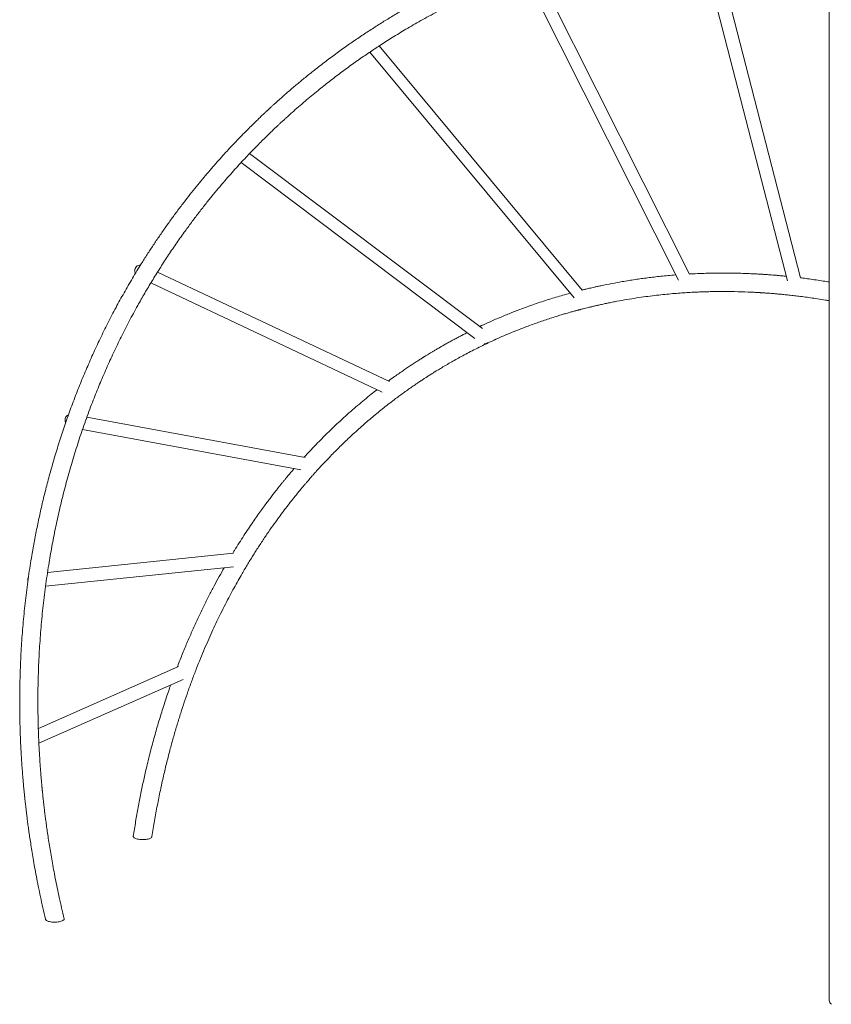
# Model space of a CAD drawing. Units: millimetres. Extents: x -10652 to 22481, y -10066 to 1812.
# Drawn here: x 15183 to 16921, y -7939 to -5831 of the extents above; entities that cross this region are included whole.
import ezdxf

# ---------------------------------------------------------------- set-up
doc = ezdxf.new("R2010")
doc.units = ezdxf.units.MM

msp = doc.modelspace()

# ---------------------------------------------------------------- linework, layer by layer
at = {"color": 7, "linetype": 'Continuous', "lineweight": 15}
for p, q in [((16916.7, -5134.9), (16916.7, -7931.2)), ((16632.7, -5636.1), (16826.9, -6390.5)), ((16855.3, -6383.9), (16661.8, -5632.3)), ((16261.9, -5730.3), (16593.7, -6388.9)), ((16617.6, -6375.9), (16287.6, -5720.8)), ((15932.5, -5900.6), (16370.1, -6426.9)), ((16387.6, -6410.5), (15952.6, -5887.3)), ((16173.9, -6492.6), (15675.1, -6117.6)), ((15656.8, -6137.1), (16157.7, -6513.6)), ((15974.4, -6605.9), (15477.7, -6371.7)), ((15463.4, -6394.8), (15959.2, -6628.5)), ((15793.7, -6768.4), (15326.6, -6681.9)), ((15317.3, -6708.4), (15785, -6795)), ((15640.7, -6973.4), (15242.3, -7014.4)), ((15238, -7043.8), (15640.7, -7002.3)), ((15522.4, -7216.2), (15222.5, -7348.4)), ((15223.6, -7380.3), (15533, -7243.9))]:
    msp.add_line(p, q, dxfattribs=at)
at = {"color": 7, "linetype": 'Continuous', "lineweight": 15, "flags": 128}
for points in [[(15200.1, -7033.5), (15199.8, -7032.2), (15199.7, -7030.1)], [(15425.9, -7579.3), (15425.9, -7580), (15426.2, -7580.9), (15426.9, -7581.8), (15427.9, -7582.6), (15429.2, -7583.4), (15430.8, -7584.1), (15432.7, -7584.8), (15434.9, -7585.3), (15437.2, -7585.8), (15439.7, -7586.1), (15442.2, -7586.3), (15444.9, -7586.4), (15447.6, -7586.4), (15450.2, -7586.3), (15452.8, -7586), (15455.2, -7585.7), (15457.5, -7585.2), (15459.6, -7584.6), (15461.4, -7583.9), (15462.9, -7583.2), (15464.2, -7582.4), (15465.1, -7581.5), (15465.6, -7580.6), (15465.8, -7580)], [(15237.8, -7756.9), (15238.1, -7757.6), (15238.8, -7758.5), (15239.8, -7759.4), (15241.1, -7760.2), (15242.7, -7760.9), (15244.6, -7761.5), (15246.7, -7762.1), (15249.1, -7762.5), (15251.5, -7762.9), (15254.1, -7763.1), (15256.8, -7763.2), (15259.5, -7763.2), (15262.1, -7763.1), (15264.7, -7762.8), (15267.1, -7762.4), (15269.4, -7761.9), (15271.4, -7761.4), (15273.3, -7760.7), (15274.8, -7760), (15276, -7759.1), (15277, -7758.3), (15277.5, -7757.4), (15277.8, -7756.5), (15277.7, -7755.8)]]:
    msp.add_lwpolyline(points, dxfattribs=at)
at = {"color": 7, "linetype": 'Continuous', "lineweight": 15}
for centre, radius, start, end in [((15441.3, -6368.4), 12.2, 89.5344, 181.2281), ((15444.3, -6368.5), 15.2, 180.2992, 202.8461), ((16177.9, -6512.6), 12.5, 266.383, 311.7547), ((15291.9, -6687.9), 12.1, 114.0516, 181.4542), ((15295, -6688.1), 15.2, 180.297, 202.8559), ((15212.5, -7030), 12.8, 150.7509, 180.5103), ((16927.6, -7930.3), 10.9, 184.3577, 233.4515)]:
    msp.add_arc(centre, radius, start, end, dxfattribs=at)
for points, knots in [([(16916.7, -5580.5), (16907.1, -5580.4), (16885.5, -5580), (16852.2, -5580.2), (16816, -5581.1), (16779.4, -5582.7), (16742.7, -5585.1), (16706.9, -5588.1), (16672, -5591.7), (16638.1, -5595.9), (16605.3, -5600.5), (16573.4, -5605.7), (16542.4, -5611.2), (16512.4, -5617.1), (16483.4, -5623.4), (16453.7, -5630.3), (16423.4, -5637.9), (16392.8, -5646.2), (16363.4, -5654.7), (16335.1, -5663.4), (16307.9, -5672.4), (16281.8, -5681.4), (16256.9, -5690.5), (16233.3, -5699.5), (16211, -5708.4), (16189.8, -5717.2), (16169.9, -5725.8), (16151.4, -5734.1), (16134, -5742), (16117.8, -5749.7), (16103.6, -5756.6), (16091.4, -5762.7), (16080.8, -5768.1), (16070.4, -5773.5), (16057.1, -5780.4), (16040.6, -5789.3), (16020.7, -5800.4), (16000.1, -5812.2), (15978.9, -5824.8), (15957.2, -5838.1), (15935, -5852.3), (15912.2, -5867.3), (15888.9, -5883.3), (15865, -5900.3), (15840.8, -5918.2), (15821.2, -5933.3), (15806.6, -5944.9), (15797, -5952.6), (15787.7, -5960.1), (15779.1, -5967.3), (15770.1, -5974.8), (15761.2, -5982.5), (15752.2, -5990.2), (15744.5, -5997), (15737.9, -6002.9), (15732.4, -6007.9), (15727.4, -6012.3), (15722.9, -6016.4), (15718.9, -6020.1), (15715.4, -6023.4), (15713, -6025.6), (15711.4, -6027.1), (15710.2, -6028.2), (15708.7, -6029.7), (15705.5, -6032.7), (15700.5, -6037.4), (15693.9, -6043.7), (15686.3, -6051.1), (15677.8, -6059.4), (15668.6, -6068.6), (15658.8, -6078.5), (15648.5, -6089.2), (15637.7, -6100.5), (15626.4, -6112.7), (15614.7, -6125.5), (15602.5, -6139.2), (15590, -6153.6), (15577.1, -6168.8), (15563.9, -6184.7), (15550.5, -6201.3), (15536.8, -6218.8), (15523, -6236.9), (15509.2, -6255.5), (15495.5, -6274.7), (15481.9, -6294.2), (15468.6, -6313.9), (15455.6, -6333.7), (15440.7, -6357.2), (15424.1, -6384.5), (15406, -6415.8), (15388.4, -6447.8), (15371.3, -6480.5), (15354.8, -6514), (15339.2, -6547.4), (15324.6, -6580.7), (15310.6, -6614.5), (15297.2, -6648.9), (15284.5, -6683.7), (15272.7, -6718.2), (15261.8, -6752.5), (15251.7, -6786.6), (15242.6, -6819.6), (15234.5, -6851.8), (15227.1, -6883.2), (15220.4, -6914.7), (15214.2, -6946.2), (15207.7, -6982.4), (15201.3, -7023.2), (15195.4, -7068.7), (15190.6, -7114.3), (15186.8, -7160.2), (15184.2, -7206.1), (15182.8, -7252.2), (15182.4, -7298.3), (15182.9, -7334.1), (15183.7, -7359.2), (15184.3, -7373.5), (15184.9, -7387.2), (15185.6, -7400.1), (15186.3, -7412.3), (15187.1, -7423.7), (15187.8, -7434.7), (15188.6, -7445.1), (15189.4, -7455.1), (15190.2, -7464.1), (15191, -7472.3), (15191.6, -7478.9), (15192.1, -7484.2), (15192.5, -7488.3), (15192.9, -7491.7), (15193.1, -7494), (15193.3, -7495.7), (15193.4, -7497.3), (15193.7, -7499.7), (15194, -7503), (15194.5, -7507.2), (15195.1, -7512.3), (15195.7, -7518.2), (15196.6, -7525.5), (15197.6, -7534), (15198.9, -7543.9), (15200.3, -7554.9), (15202, -7567.1), (15203.9, -7580.4), (15206.1, -7594.8), (15208.5, -7610.4), (15211.4, -7627.3), (15214.6, -7645.7), (15218.3, -7665.6), (15222.4, -7686.7), (15227, -7709.1), (15232.1, -7732.6), (15235.9, -7748.7), (15237.8, -7756.9)], [0, 0, 0, 0, 0.008786, 0.019745, 0.030495, 0.042079, 0.05341, 0.064488, 0.075313, 0.085885, 0.096182, 0.106227, 0.116021, 0.125562, 0.134851, 0.143888, 0.154216, 0.164193, 0.173821, 0.183098, 0.192203, 0.200945, 0.209321, 0.217333, 0.22498, 0.232262, 0.23918, 0.245606, 0.251681, 0.257406, 0.262781, 0.266758, 0.270519, 0.274175, 0.27793, 0.284889, 0.292175, 0.299787, 0.307726, 0.315855, 0.324301, 0.333063, 0.342141, 0.351536, 0.361246, 0.371273, 0.37529, 0.379316, 0.383159, 0.386793, 0.390218, 0.394387, 0.398198, 0.40165, 0.40431, 0.40671, 0.408849, 0.410729, 0.412612, 0.414132, 0.41529, 0.415803, 0.416234, 0.416898, 0.417846, 0.42048, 0.423453, 0.426764, 0.430677, 0.434888, 0.439377, 0.444145, 0.449191, 0.454517, 0.46012, 0.466003, 0.472164, 0.478603, 0.485199, 0.492064, 0.499197, 0.5066, 0.513958, 0.521563, 0.529239, 0.536855, 0.544413, 0.551912, 0.563576, 0.575094, 0.586466, 0.598489, 0.610344, 0.622032, 0.633553, 0.644905, 0.656763, 0.668433, 0.679914, 0.691206, 0.70231, 0.713226, 0.723345, 0.73335, 0.74334, 0.753319, 0.763286, 0.777424, 0.791538, 0.805629, 0.819696, 0.83374, 0.84776, 0.861756, 0.875729, 0.880195, 0.884542, 0.888661, 0.892553, 0.896218, 0.899656, 0.902867, 0.906137, 0.909131, 0.911852, 0.914297, 0.916467, 0.917842, 0.919078, 0.920141, 0.920926, 0.921217, 0.921662, 0.922377, 0.923364, 0.924621, 0.92615, 0.92795, 0.93002, 0.932661, 0.935642, 0.938962, 0.942623, 0.946623, 0.950963, 0.955644, 0.960664, 0.966287, 0.972284, 0.978653, 0.985396, 0.992512, 1, 1, 1, 1]), ([(15277.7, -7755.8), (15275.9, -7748.1), (15272.3, -7733.1), (15267.4, -7711.1), (15262.9, -7690), (15258.9, -7670), (15255.2, -7650.9), (15251.9, -7632.8), (15249, -7615.8), (15246.3, -7599.5), (15243.9, -7584), (15241.7, -7569.4), (15239.8, -7555.8), (15238.2, -7543.4), (15236.7, -7532.2), (15235.5, -7522.4), (15234.5, -7514.1), (15233.7, -7507.1), (15233, -7500.9), (15232.5, -7495.6), (15232, -7491), (15231.6, -7487.2), (15231.3, -7484.3), (15231.1, -7482.1), (15230.9, -7480.7), (15230.8, -7479.5), (15230.7, -7478.4), (15230.6, -7476.9), (15230.4, -7475), (15230.2, -7473), (15229.8, -7469.2), (15229.3, -7463.1), (15228.5, -7454.5), (15227.7, -7444.5), (15226.8, -7433.3), (15225.9, -7420.8), (15225.1, -7407.1), (15224.2, -7392.3), (15223.4, -7376.2), (15222.4, -7350.7), (15221.5, -7316.2), (15221.4, -7273.2), (15222.4, -7229), (15224.4, -7183.7), (15227.6, -7137.3), (15232, -7090.9), (15237.7, -7044.6), (15244.1, -7000.6), (15251.3, -6959.1), (15259, -6919.9), (15267.5, -6880.8), (15277.1, -6841.7), (15287.6, -6802.6), (15299.1, -6763.4), (15311.6, -6724.2), (15325.3, -6684.8), (15339.4, -6647.2), (15353.8, -6611.6), (15368.2, -6577.8), (15383.6, -6544.1), (15399.9, -6510.3), (15417.1, -6476.5), (15434, -6445.3), (15450.4, -6416.5), (15466.1, -6390.2), (15482.4, -6363.9), (15499.3, -6337.8), (15516.8, -6311.8), (15533.9, -6287.6), (15550.1, -6265.5), (15565.1, -6245.7), (15579.8, -6226.8), (15594.2, -6209), (15608, -6192.3), (15621.4, -6176.6), (15634.2, -6162), (15646.6, -6148.2), (15658.5, -6135.2), (15670, -6122.9), (15681, -6111.4), (15691.4, -6100.8), (15701.2, -6090.9), (15710.3, -6081.9), (15718.9, -6073.6), (15725.4, -6067.3), (15729.8, -6063.1), (15732.2, -6060.9), (15734.1, -6059.1), (15735.8, -6057.5), (15737.8, -6055.6), (15740.2, -6053.4), (15743.5, -6050.3), (15747.7, -6046.4), (15753.1, -6041.5), (15759.3, -6035.9), (15768.3, -6027.8), (15779.8, -6017.7), (15793.7, -6005.7), (15807.6, -5994.1), (15825, -5979.8), (15846, -5963.2), (15870.5, -5944.5), (15894.9, -5926.6), (15915, -5912.5), (15930.8, -5901.7), (15942.3, -5894), (15954.3, -5886.1), (15967.1, -5877.9), (15980.8, -5869.2), (15995.1, -5860.4), (16010.1, -5851.4), (16025.6, -5842.3), (16042, -5833), (16059.3, -5823.4), (16077.5, -5813.6), (16096.6, -5803.6), (16116.7, -5793.5), (16137.7, -5783.3), (16159.7, -5773), (16182.5, -5762.7), (16206.2, -5752.5), (16230.7, -5742.4), (16256.2, -5732.3), (16282.3, -5722.5), (16309.2, -5713), (16336.6, -5703.8), (16365.1, -5694.8), (16394.5, -5686.1), (16424.9, -5677.7), (16455.6, -5669.8), (16486.7, -5662.5), (16518.1, -5655.7), (16550.4, -5649.3), (16583.6, -5643.4), (16618.3, -5637.9), (16654.8, -5633), (16692.9, -5628.6), (16732, -5625), (16772.1, -5622.1), (16813.2, -5620.1), (16854.4, -5619.1), (16889, -5618.9), (16909.6, -5619.4), (16916.7, -5619.6)], [0, 0, 0, 0, 0.007094, 0.0138772, 0.0203497, 0.0265114, 0.0323625, 0.0379028, 0.0431325, 0.0480514, 0.0528714, 0.0573504, 0.0614884, 0.0652855, 0.0687416, 0.0718567, 0.0742426, 0.0763808, 0.0782714, 0.0799143, 0.0813096, 0.0824572, 0.0833572, 0.0840095, 0.0844519, 0.0846974, 0.0850495, 0.0855212, 0.0860961, 0.0867209, 0.0873917, 0.0896388, 0.0922864, 0.0953343, 0.0987826, 0.1026313, 0.106801, 0.1113569, 0.116299, 0.1216273, 0.1348445, 0.1481319, 0.1614891, 0.1758779, 0.1903469, 0.2048961, 0.2195254, 0.234235, 0.2467789, 0.2593805, 0.2720399, 0.2848047, 0.297784, 0.3107445, 0.323916, 0.3372986, 0.3508922, 0.3625918, 0.3744433, 0.3864469, 0.3986024, 0.4109098, 0.4233694, 0.4332657, 0.4432559, 0.45334, 0.4635179, 0.4737898, 0.484079, 0.4925726, 0.5007362, 0.5085696, 0.516073, 0.5232462, 0.5299701, 0.5363756, 0.5424626, 0.5482312, 0.5537894, 0.5590159, 0.563911, 0.5684744, 0.5727114, 0.5766308, 0.5802326, 0.5815812, 0.5826956, 0.5834301, 0.5841399, 0.5850357, 0.5861176, 0.5873855, 0.5894328, 0.5918318, 0.5945825, 0.597685, 0.6037462, 0.6097718, 0.6157308, 0.6216234, 0.6319803, 0.6421252, 0.6520581, 0.6617788, 0.6663234, 0.6708207, 0.6754764, 0.6804548, 0.6857561, 0.6913802, 0.6969785, 0.7028639, 0.7090363, 0.7154957, 0.722242, 0.7292754, 0.7365959, 0.7442035, 0.752098, 0.7602797, 0.7685947, 0.7771867, 0.7860556, 0.7952015, 0.8042822, 0.8136204, 0.8232162, 0.8330695, 0.8431804, 0.853549, 0.8635611, 0.8738022, 0.8842724, 0.8949717, 0.9059001, 0.9177412, 0.9298401, 0.9421969, 0.9548115, 0.967684, 0.9808144, 0.9934308, 1, 1, 1, 1]), ([(16588, -6377.5), (16587.7, -6377.6), (16582.1, -6378), (16571.4, -6378.9), (16556.2, -6380.4), (16541.6, -6382), (16527.6, -6383.7), (16514.2, -6385.5), (16500.8, -6387.4), (16487.1, -6389.6), (16470.4, -6392.3), (16450.5, -6396), (16432.9, -6399.5), (16420.5, -6402.2), (16413.9, -6403.7), (16408, -6405), (16402.7, -6406.2), (16398.1, -6407.3), (16394.2, -6408.3), (16390.8, -6409.1), (16388.6, -6409.6), (16387.4, -6409.9), (16387.2, -6410)], [0, 0, 0, 0, 0.00441, 0.081406, 0.156621, 0.22845, 0.296893, 0.36223, 0.42821, 0.496009, 0.565627, 0.678197, 0.795219, 0.831872, 0.865306, 0.895397, 0.922146, 0.945552, 0.965615, 0.982336, 0.996721, 1, 1, 1, 1]), ([(16824.3, -6380.4), (16821.5, -6380.1), (16815.8, -6379.6), (16807.5, -6378.8), (16799.7, -6378.1), (16792.9, -6377.6), (16786.9, -6377.2), (16781.9, -6376.8), (16777.9, -6376.5), (16774.9, -6376.3), (16772.9, -6376.2), (16771.6, -6376.1), (16770.3, -6376.1), (16768.9, -6376), (16766.6, -6375.8), (16763.3, -6375.6), (16758.9, -6375.4), (16753.9, -6375.2), (16748.2, -6374.9), (16741.8, -6374.6), (16734.9, -6374.4), (16726.6, -6374.1), (16716.8, -6373.9), (16705.4, -6373.7), (16693.1, -6373.6), (16679.8, -6373.6), (16666, -6373.8), (16652.2, -6374.1), (16637.1, -6374.6), (16625.6, -6375.1), (16618.5, -6375.5), (16617.4, -6375.6)], [0, 0, 0, 0, 0.040641, 0.082042, 0.119032, 0.152162, 0.180718, 0.2047, 0.224108, 0.238943, 0.247389, 0.253012, 0.258174, 0.265061, 0.273676, 0.291329, 0.312636, 0.336997, 0.364412, 0.394879, 0.4284, 0.464975, 0.515171, 0.570172, 0.629979, 0.69459, 0.763079, 0.830547, 0.89628, 0.983829, 1, 1, 1, 1]), ([(16916.7, -6392.7), (16912.4, -6392), (16902.9, -6390.5), (16888.6, -6388.3), (16874, -6386.2), (16863.1, -6384.8), (16856.9, -6384), (16855.3, -6383.9)], [0, 0, 0, 0, 0.209776, 0.4625, 0.699598, 0.921076, 1, 1, 1, 1]), ([(15465.8, -7580), (15467.6, -7568.6), (15471.2, -7546.2), (15477.3, -7513.3), (15483.7, -7481.4), (15490.5, -7450.6), (15497.6, -7420.8), (15504.9, -7392.5), (15512.3, -7365.7), (15519.7, -7340.4), (15527.3, -7315.9), (15535, -7292.3), (15543.2, -7268.7), (15551.7, -7245.1), (15560.6, -7221.7), (15569.5, -7199.3), (15578.5, -7177.9), (15587.4, -7157.4), (15596.2, -7137.9), (15604.9, -7119.3), (15613.9, -7100.9), (15623, -7082.6), (15632.4, -7064.7), (15641.5, -7047.9), (15650.2, -7032.1), (15658.1, -7018.3), (15665.1, -7006.4), (15671.3, -6996.2), (15677.3, -6986.3), (15683.2, -6976.7), (15691.5, -6963.7), (15702.1, -6947.4), (15715, -6928.4), (15727.7, -6910.3), (15739.3, -6894.3), (15750, -6880.1), (15759.8, -6867.3), (15770, -6854.4), (15777.9, -6844.7), (15783.3, -6838.1), (15785.9, -6834.9), (15788.3, -6832.1), (15790.3, -6829.7), (15791.9, -6827.9), (15793.1, -6826.4), (15794.4, -6824.9), (15796, -6823), (15798.2, -6820.4), (15801, -6817.2), (15804.3, -6813.4), (15808.1, -6809), (15812.5, -6804.1), (15817.4, -6798.6), (15822.8, -6792.6), (15833.9, -6780.6), (15849.8, -6763.8), (15870.8, -6742.7), (15892.1, -6722.4), (15914.5, -6702.1), (15938.2, -6681.6), (15962.6, -6661.7), (15982.3, -6646.5), (15997, -6635.6), (16006.2, -6628.9), (16015.5, -6622.3), (16024.9, -6615.8), (16033.5, -6609.9), (16041, -6604.9), (16047.2, -6600.7), (16052.8, -6597.1), (16057.7, -6594), (16061.7, -6591.4), (16064.9, -6589.4), (16067.4, -6587.8), (16069.6, -6586.5), (16071.6, -6585.2), (16073.8, -6583.8), (16076.4, -6582.2), (16079.9, -6580.1), (16084.1, -6577.6), (16089.1, -6574.6), (16094.5, -6571.4), (16101.7, -6567.2), (16110.9, -6561.9), (16122.5, -6555.4), (16135, -6548.6), (16148.5, -6541.5), (16163.1, -6534.2), (16178.5, -6526.6), (16194.5, -6519.1), (16211.3, -6511.5), (16228.6, -6504), (16246.7, -6496.6), (16263.1, -6490.2), (16277.9, -6484.7), (16290.7, -6480.1), (16303.7, -6475.6), (16316.3, -6471.4), (16328.3, -6467.5), (16339.2, -6464.1), (16348.9, -6461.2), (16357.6, -6458.7), (16364.6, -6456.7), (16369.9, -6455.3), (16373.3, -6454.3), (16376, -6453.6), (16378, -6453.1), (16379.6, -6452.7), (16381.4, -6452.2), (16383.6, -6451.6), (16386.4, -6450.9), (16390.2, -6449.9), (16395.1, -6448.7), (16401.2, -6447.2), (16408.1, -6445.5), (16415.5, -6443.8), (16423.5, -6441.9), (16432.3, -6440), (16441.7, -6438), (16451.6, -6436), (16465.5, -6433.3), (16482.8, -6430.2), (16503.4, -6426.9), (16523.2, -6424.1), (16542.1, -6421.7), (16560, -6419.7), (16576.9, -6418), (16592.9, -6416.7), (16607.9, -6415.7), (16622.1, -6414.8), (16635.6, -6414.2), (16648.7, -6413.7), (16661.7, -6413.4), (16674.7, -6413.1), (16687.7, -6413.1), (16700.7, -6413.1), (16719.1, -6413.4), (16735, -6413.9), (16748.3, -6414.4), (16753.4, -6414.7), (16757.7, -6414.9), (16761, -6415.1), (16763.6, -6415.2), (16765.3, -6415.3), (16766.6, -6415.4), (16767.6, -6415.5), (16768.5, -6415.5), (16769.8, -6415.6), (16771.6, -6415.7), (16774, -6415.9), (16777, -6416.1), (16780.6, -6416.3), (16784.7, -6416.6), (16790.1, -6417), (16796.9, -6417.5), (16805.2, -6418.3), (16814.6, -6419.1), (16825, -6420.2), (16836.4, -6421.4), (16848.8, -6422.8), (16862.2, -6424.5), (16876.6, -6426.5), (16892.1, -6428.8), (16905.6, -6430.9), (16913.9, -6432.3), (16916.7, -6432.8)], [0, 0, 0, 0, 0.014797, 0.029254, 0.043372, 0.057151, 0.070591, 0.083692, 0.095734, 0.107475, 0.118914, 0.130052, 0.140889, 0.152628, 0.163992, 0.174981, 0.185596, 0.195835, 0.205699, 0.215189, 0.224304, 0.23424, 0.24369, 0.252652, 0.261128, 0.269116, 0.27505, 0.280684, 0.286124, 0.291478, 0.296748, 0.308206, 0.319241, 0.329854, 0.340046, 0.347878, 0.35556, 0.363513, 0.371775, 0.3739, 0.376006, 0.377836, 0.379342, 0.380527, 0.381388, 0.382109, 0.383416, 0.385098, 0.387155, 0.389587, 0.39245, 0.395701, 0.399342, 0.40336, 0.40748, 0.423529, 0.437671, 0.451637, 0.467293, 0.482851, 0.498635, 0.514657, 0.520354, 0.526081, 0.531837, 0.537623, 0.543396, 0.547577, 0.551344, 0.554698, 0.557638, 0.560165, 0.561937, 0.563428, 0.564638, 0.56574, 0.56706, 0.568606, 0.570376, 0.573155, 0.576133, 0.579263, 0.582543, 0.588779, 0.595498, 0.602699, 0.610384, 0.618721, 0.627433, 0.636434, 0.645725, 0.655305, 0.665175, 0.675335, 0.682129, 0.689047, 0.696077, 0.702858, 0.709219, 0.715161, 0.720043, 0.7246, 0.728831, 0.731042, 0.73285, 0.734254, 0.735254, 0.735934, 0.736801, 0.737956, 0.739398, 0.741127, 0.743827, 0.747019, 0.750704, 0.754411, 0.758511, 0.763004, 0.76789, 0.773048, 0.778129, 0.789005, 0.799401, 0.809317, 0.818753, 0.82771, 0.83604, 0.843907, 0.851311, 0.858252, 0.864858, 0.871193, 0.877523, 0.88385, 0.890174, 0.896494, 0.90281, 0.916866, 0.919602, 0.922047, 0.924126, 0.92584, 0.926895, 0.92774, 0.928375, 0.928801, 0.92914, 0.929737, 0.930612, 0.931766, 0.933198, 0.934908, 0.936897, 0.939163, 0.942648, 0.946636, 0.951126, 0.956119, 0.961615, 0.967502, 0.973875, 0.980732, 0.988074, 0.996048, 1, 1, 1, 1]), ([(16361.6, -6416.7), (16361.3, -6416.7), (16356.2, -6418.1), (16346, -6421), (16331.2, -6425.3), (16316.1, -6430), (16300.7, -6434.9), (16285.2, -6440.2), (16269.4, -6445.8), (16251.3, -6452.5), (16230.7, -6460.5), (16207.6, -6470.1), (16186.6, -6479.3), (16173.4, -6485.5), (16167.9, -6488.1)], [0, 0, 0, 0, 0.004007, 0.077081, 0.151959, 0.228336, 0.30621, 0.385582, 0.46645, 0.548817, 0.666728, 0.78778, 0.911973, 1, 1, 1, 1]), ([(16141.1, -6501.2), (16139.5, -6501.9), (16135.4, -6503.9), (16128.8, -6507.4), (16121.2, -6511.4), (16113.5, -6515.5), (16105.7, -6519.7), (16098.1, -6523.9), (16090.7, -6528), (16083.6, -6532.1), (16077, -6535.9), (16070.8, -6539.6), (16065.3, -6542.9), (16060.5, -6545.7), (16056.6, -6548.1), (16053.5, -6550), (16051.1, -6551.5), (16049.2, -6552.7), (16047.6, -6553.7), (16046.1, -6554.6), (16044.3, -6555.8), (16041.9, -6557.3), (16038.8, -6559.2), (16035.3, -6561.5), (16031.5, -6563.9), (16027.5, -6566.5), (16022.1, -6570), (16015.2, -6574.6), (16006.7, -6580.4), (15997.6, -6586.7), (15987.8, -6593.5), (15979.3, -6599.6), (15974.1, -6603.5), (15972.3, -6604.9)], [0, 0, 0, 0, 0.025874, 0.069268, 0.112986, 0.157025, 0.201388, 0.246074, 0.289494, 0.329595, 0.369865, 0.406108, 0.438327, 0.466521, 0.49069, 0.507593, 0.521759, 0.533188, 0.541879, 0.54954, 0.56022, 0.574093, 0.593043, 0.614533, 0.637253, 0.661202, 0.686382, 0.734403, 0.786344, 0.842206, 0.901988, 0.965689, 1, 1, 1, 1]), ([(15948, -6623.3), (15943.8, -6626.5), (15934.7, -6633.6), (15920.9, -6644.8), (15906.3, -6657.1), (15891.5, -6669.8), (15877.8, -6682.1), (15865, -6693.8), (15853.2, -6704.9), (15841.4, -6716.4), (15829.6, -6728.2), (15818.8, -6739.2), (15809.5, -6749), (15801.6, -6757.3), (15795.8, -6763.6), (15792.6, -6767.1), (15791.8, -6768)], [0, 0, 0, 0, 0.075146, 0.163107, 0.25296, 0.344704, 0.43834, 0.513073, 0.588968, 0.666025, 0.744243, 0.82296, 0.880841, 0.934135, 0.982843, 1, 1, 1, 1]), ([(15770.3, -6792.3), (15769.6, -6793.1), (15768.1, -6794.9), (15765.9, -6797.5), (15763.3, -6800.5), (15760.4, -6803.9), (15757.1, -6807.8), (15753.6, -6812.1), (15749.8, -6816.7), (15745.7, -6821.7), (15741.3, -6827.1), (15736.6, -6832.9), (15731.6, -6839.3), (15726.2, -6846.3), (15720.2, -6854), (15713.6, -6862.7), (15706.5, -6872.4), (15698.7, -6883), (15690.4, -6894.7), (15681.6, -6907.3), (15672.2, -6921.1), (15662.5, -6935.7), (15652.5, -6951.4), (15644.5, -6964.1), (15640, -6971.7), (15638.8, -6973.6)], [0, 0, 0, 0, 0.014709, 0.031156, 0.046265, 0.068499, 0.09129, 0.116339, 0.143251, 0.172358, 0.203661, 0.237158, 0.273018, 0.312393, 0.356415, 0.405084, 0.4584, 0.51746, 0.581336, 0.650029, 0.723538, 0.801862, 0.883475, 0.969733, 1, 1, 1, 1]), ([(15620.6, -7004.4), (15617, -7010.7), (15609.7, -7023.6), (15598.8, -7043.6), (15587.7, -7064.8), (15576.6, -7087.1), (15565.3, -7110.6), (15554.2, -7134.7), (15543.3, -7159.5), (15532.7, -7185), (15524.9, -7204.3), (15520.8, -7215.2), (15520.1, -7217.2)], [0, 0, 0, 0, 0.093615, 0.191862, 0.294256, 0.400798, 0.511486, 0.626321, 0.738391, 0.854146, 0.973585, 1, 1, 1, 1]), ([(15505.9, -7255.8), (15504.5, -7259.8), (15499.5, -7273.7), (15491.5, -7298.1), (15481.7, -7329.2), (15472.3, -7361.7), (15463.2, -7395.3), (15455.2, -7427.6), (15448.1, -7458.4), (15442, -7487.5), (15436.2, -7517.3), (15430.8, -7548), (15427.5, -7568.8), (15425.9, -7579.3)], [0, 0, 0, 0, 0.038976, 0.135788, 0.235331, 0.337605, 0.442609, 0.550343, 0.636906, 0.725154, 0.815085, 0.906701, 1, 1, 1, 1])]:
    msp.add_open_spline(points, degree=3, knots=knots, dxfattribs=at)

doc.saveas('drawing.dxf')
